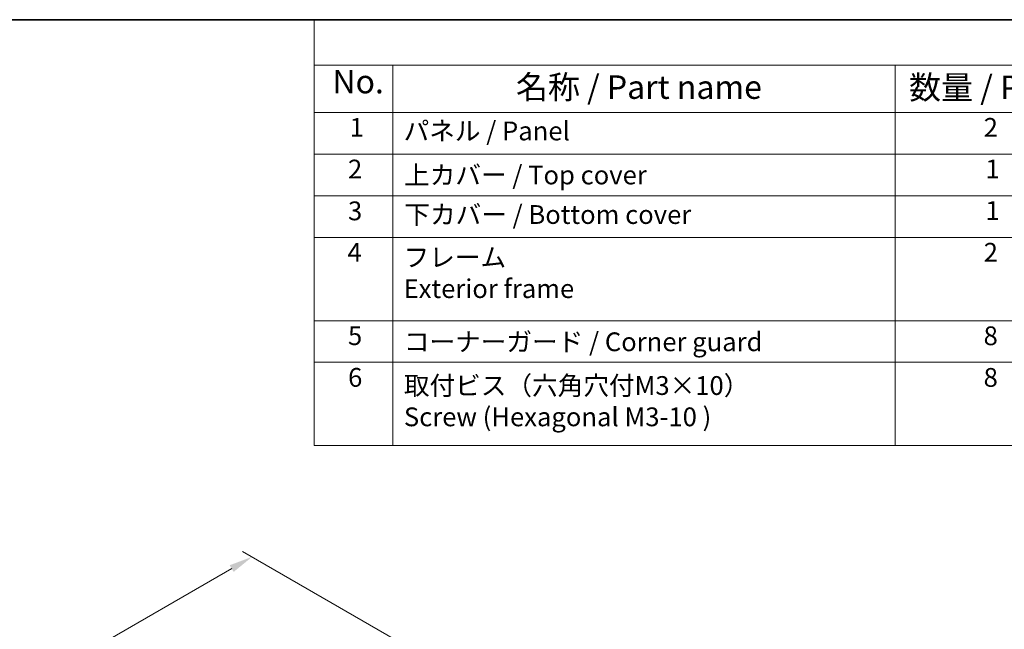
# Model space of a CAD drawing. Units: millimetres. Extents: x 22 to 3385, y 12 to 574.
# Drawn here: x 138 to 295, y 336 to 434 of the extents above; entities that cross this region are included whole.
import ezdxf

# ---------------------------------------------------------------- set-up
doc = ezdxf.new("R2010")
doc.units = ezdxf.units.MM
doc.header["$LTSCALE"] = 1.5
doc.layers.get('Defpoints').update_dxf_attribs({"lineweight": 25})
for name, color, linetype, lineweight in [('Border (ISO)', 7, 'Continuous', 35), ('Dimension (ISO)', 7, 'Continuous', 18), ('Symbol (ISO)', 7, 'Continuous', 18)]:
    doc.layers.add(name, color=color, linetype=linetype, lineweight=lineweight)
doc.styles.add('Note Text (TK)', font='MS PGothic.ttf')
doc.styles.add('Note Text (TK2)', font='MS PGothic.ttf')
doc.dimstyles.new('Default - Method 1b (TK)', dxfattribs={"dimscale": 1.5, "dimtxt": 2.5, "dimasz": 2.5, "dimexe": 1, "dimexo": 1.5, "dimgap": 1, "dimtad": 1, "dimtoh": 1, "dimrnd": 1e-08, "dimdsep": 46, "dimtxsty": 'Note Text (TK)', "dimcen": 0.09, "dimdle": 5, "dimclrd": 100, "dimclre": 100, "dimclrt": 7, "dimadec": 1, "dimazin": 1, "dimtfac": 1, "dimtmove": 0, "dimatfit": 3, "dimfxl": 1, "dimtolj": 1, "dimlwd": -1, "dimlwe": -1, "dimarcsym": 0})

# ---------------------------------------------------------------- blocks, each defined once
blk = doc.blocks.new('図面枠 tk図枠')
at = {"layer": 'Border (ISO)'}
blk.add_line((14.5, 289), (405.5, 289), dxfattribs=at)
blk = doc.blocks.new('*D4')
at = {"layer": 'Defpoints', "color": 0}
for p in [(175.09, 347.71), (202.66, 331.79), (79.83, 259)]:
    blk.add_point(p, dxfattribs=at)
at = {"layer": 'Dimension (ISO)', "color": 100}
for p, q in [((200.41, 333.09), (173.59, 348.58)), ((53.88, 277.74), (171.84, 345.84)), ((77.58, 260.3), (49.14, 276.73))]:
    blk.add_line(p, q, dxfattribs=at)
for points in [[(171.53, 346.38), (172.15, 345.3), (175.09, 347.71)], [(53.57, 278.28), (54.2, 277.19), (50.64, 275.86)]]:
    blk.add_solid(points, dxfattribs=at)
at = {"layer": 'Dimension (ISO)', "color": 7, "insert": (109.07, 313.1), "char_height": 3.75, "attachment_point": 4, "rotation": 30, "style": 'Note Text (TK)'}
blk.add_mtext('\\A1;{\\Q-30.000;\\W0.816;\\H0.816x;176}', dxfattribs=at)
blk = doc.blocks.new('構成内容2 _ Components')
at = {"layer": 'Symbol (ISO)'}
for p, q in [((405.5, 289), (123.35, 289)), ((123.35, 289), (123.35, 284.16)), ((405.5, 284.16), (123.35, 284.16)), ((123.35, 284.16), (123.35, 279.12)), ((131.7, 284.16), (131.7, 279.12)), ((185.2, 284.16), (185.2, 279.12)), ((405.5, 279.12), (123.35, 279.12)), ((123.35, 279.12), (123.35, 243.66)), ((131.7, 279.12), (131.7, 243.66)), ((185.2, 279.12), (185.2, 243.66)), ((405.5, 274.69), (123.35, 274.69)), ((405.5, 270.25), (123.35, 270.25)), ((405.5, 265.82), (123.35, 265.82)), ((405.5, 256.95), (123.35, 256.95)), ((405.5, 252.52), (123.35, 252.52)), ((405.5, 243.66), (123.35, 243.66))]:
    blk.add_line(p, q, dxfattribs=at)
at = {"layer": 'Symbol (ISO)', "color": 7, "attachment_point": 7}
for s, insert, char_height, style in [('No.', (125.28, 280.38), 2.5, 'Note Text (TK)'), ('名称 / Part name', (144.81, 279.79), 2.5, 'Note Text (TK)'), ('数量 / Pcs', (186.66, 279.76), 2.5, 'Note Text (TK)'), ('1', (127.12, 275.91), 2, 'Note Text (TK2)'), ('パネル / Panel', (132.86, 275.53), 2, 'Note Text (TK2)'), ('2', (194.61, 275.91), 2, 'Note Text (TK2)'), ('2', (126.94, 271.47), 2, 'Note Text (TK2)'), ('上カバー / Top cover', (132.91, 270.84), 2, 'Note Text (TK2)'), ('1', (194.79, 271.48), 2, 'Note Text (TK2)'), ('3', (126.94, 267.02), 2, 'Note Text (TK2)'), ('下カバー / Bottom cover', (132.94, 266.63), 2, 'Note Text (TK2)'), ('1', (194.79, 267.05), 2, 'Note Text (TK2)'), ('4', (126.89, 262.61), 2, 'Note Text (TK2)'), ('2', (194.61, 262.61), 2, 'Note Text (TK2)'), ('フレーム \\PExterior frame ', (132.86, 258.74), 2, 'Note Text (TK2)'), ('5', (126.94, 253.73), 2, 'Note Text (TK2)'), ('コーナーガード / Corner guard', (132.89, 253.08), 2, 'Note Text (TK2)'), ('8', (194.6, 253.72), 2, 'Note Text (TK2)'), ('6', (126.95, 249.29), 2, 'Note Text (TK2)'), ('8', (194.6, 249.29), 2, 'Note Text (TK2)'), ('取付ビス（六角穴付M3×10）\\PScrew (Hexagonal M3-10 )', (132.89, 245.09), 2, 'Note Text (TK2)')]:
    blk.add_mtext(s, dxfattribs=dict(at, insert=insert, char_height=char_height, style=style))

msp = doc.modelspace()

# ---------------------------------------------------------------- block references
at = {"xscale": 1.5, "yscale": 1.5, "zscale": 1.5}
msp.add_blockref('図面枠 tk図枠', (0, 0), dxfattribs=at)
at = {"layer": 'Symbol (ISO)', "xscale": 1.5, "yscale": 1.5, "zscale": 1.5}
msp.add_blockref('構成内容2 _ Components', (0, 0), dxfattribs=at)

# ---------------------------------------------------------------- dimensions: what is measured, and where the dimension line sits
at = {"layer": 'Dimension (ISO)', "color": 100}
dim = msp.add_linear_dim(base=(175.0875, 347.7125), p1=(79.8323, 259.0046), p2=(202.6646, 331.7908), angle=210, text='{\\Q-30.000;\\W0.816;\\H0.816x;<>}', dimstyle='Default - Method 1b (TK)', override={"dimtoh": 0, "dimdec": 2, "dimlfac": 1.232761, "dimtp": 0, "dimtm": 0, "dimtdec": 2, "dimtofl": 0, "dimatfit": 1}, dxfattribs=at)
dim.commit()
dim.dimension.update_dxf_attribs({"geometry": '*D4', "text_midpoint": (112.8621, 311.7866), "dimtype": 160})

doc.saveas('drawing.dxf')
